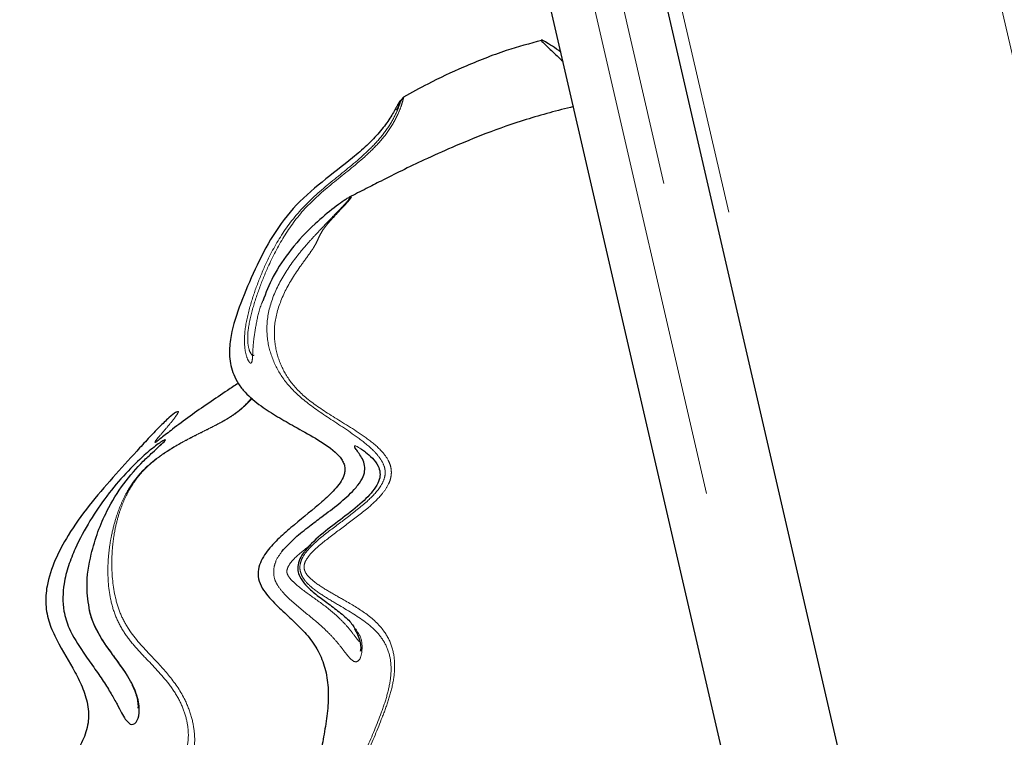
# Model space of a CAD drawing. Units: inches. Extents: x 0.2 to 17.3, y 0.1 to 10.6.
# Drawn here: x 4.9 to 5, y 6.9 to 7 of the extents above; entities that cross this region are included whole.
import ezdxf

# ---------------------------------------------------------------- set-up
doc = ezdxf.new("R2010")
doc.units = ezdxf.units.IN
doc.header["$MEASUREMENT"] = 0
doc.linetypes.add('PHANTOM', pattern=[0.49999999999999994, 0.25, -0.05, 0.05, -0.05, 0.05, -0.05])
doc.layers.add('FORMAT', color=7, linetype='Continuous')
doc.styles.add('SLDTEXTSTYLE0', font='TXT', dxfattribs={"width": 0.7})
doc.dimstyles.new('SLDDIMSTYLE1', dxfattribs={"dimtxt": 0.08089192708333333, "dimasz": 0.09375000000000001, "dimexe": 0, "dimexo": 0.0625, "dimgap": 0.02022298177083333, "dimtad": 0, "dimlfac": 28, "dimrnd": 1e-09, "dimzin": 12, "dimdsep": 46, "dimtxsty": 'SLDTEXTSTYLE0', "dimsah": 1, "dimcen": 0.09, "dimadec": 0, "dimazin": 3, "dimtfac": 1, "dimtofl": 0, "dimtmove": 0, "dimatfit": 3, "dimfxl": 0, "dimfrac": 2, "dimtolj": 1, "dimtzin": 12, "dimarcsym": 0})

# ---------------------------------------------------------------- blocks, each defined once
blk = doc.blocks.new('_D_5')
at = {"layer": 'FORMAT', "color": 7}
for p, q in [((4.624418260684677, 9.201386348417824), (4.235017107749835, 9.201386348417824)), ((4.360017107749835, 9.201386348417824), (4.360017107749835, 7.294842326409081)), ((4.360017107749835, 7.199981981285087), (4.360017107749835, 7.2251555938107)), ((4.360017107749835, 7.2251555938107), (4.488566490236399, 7.2251555938107)), ((4.488566490236399, 7.2251555938107), (4.488566490236399, 7.199981981285087)), ((4.360017107749835, 6.572358491645197), (4.360017107749835, 6.547184879119583)), ((4.488566490236399, 6.547184879119583), (4.488566490236399, 6.572358491645197)), ((4.360017107749835, 6.547184879119583), (4.488566490236399, 6.547184879119583)), ((4.360017107749835, 4.570954328469283), (4.360017107749835, 6.477498109854965)), ((5.50326067979499, 4.570954328469283), (4.235017107749835, 4.570954328469283))]:
    blk.add_line(p, q, dxfattribs=at)
for points in [[(4.360017107749835, 9.201386348417824), (4.344392107749835, 9.107636348417824), (4.375642107749835, 9.107636348417824)], [(4.360017107749835, 4.570954328469283), (4.375642107749835, 4.664704328469283), (4.344392107749835, 4.664704328469283)]]:
    blk.add_solid(points, dxfattribs=at)
at = {"layer": 'FORMAT', "color": 7, "char_height": 0.08333333333333333, "attachment_point": 1, "rotation": 90, "style": 'SLDTEXTSTYLE0'}
for s, insert in [('3293.16mm', (4.381144178588735, 6.572358491645197)), ('129.65in', (4.235812390807282, 6.655074547768924))]:
    blk.add_mtext(s, dxfattribs=dict(at, insert=insert))
blk = doc.blocks.new('_D_8')
at = {"layer": 'FORMAT', "color": 7}
for p, q in [((4.65656111782769, 9.251386428625507), (4.65656111782769, 9.591379249127645)), ((5.499689251223562, 5.057663852397856), (5.499689251223565, 9.591379249127645)), ((4.65656111782769, 9.466379249127643), (4.702477774744434, 9.466379249127643)), ((4.797338156534667, 9.466379249127643), (4.772164544009053, 9.466379249127643)), ((4.772164544009053, 9.466379249127643), (4.772164544009051, 9.33782986664108)), ((5.358912249182826, 9.46637924912764), (5.38408586170844, 9.46637924912764)), ((5.38408586170844, 9.46637924912764), (5.384085861708439, 9.337829866641075)), ((5.499689251223565, 9.466379249127643), (5.453772594306819, 9.466379249127643)), ((4.772164544009051, 9.33782986664108), (4.797338156534665, 9.33782986664108)), ((5.384085861708439, 9.337829866641075), (5.358912249182826, 9.337829866641075))]:
    blk.add_line(p, q, dxfattribs=at)
for points in [[(4.65656111782769, 9.466379249127643), (4.75031111782769, 9.450754249127643), (4.75031111782769, 9.482004249127643)], [(5.499689251223565, 9.466379249127643), (5.405939251223565, 9.482004249127643), (5.405939251223565, 9.450754249127643)]]:
    blk.add_solid(points, dxfattribs=at)
at = {"layer": 'FORMAT', "color": 7, "char_height": 0.08333333333333333, "attachment_point": 1, "style": 'SLDTEXTSTYLE0'}
for s, insert in [('23.61in', (4.880054212658396, 9.590583966070195)), ('599.63mm', (4.797338156534667, 9.445252178288744))]:
    blk.add_mtext(s, dxfattribs=dict(at, insert=insert))

msp = doc.modelspace()

# ---------------------------------------------------------------- linework, layer by layer
at = {"color": 8, "linetype": 'PHANTOM', "lineweight": 18}
for p, q in [((5.110060802017975, 6.685441678465987), (4.725753722702691, 8.350092633434084)), ((5.062212222433614, 6.674395189822486), (4.676646554715136, 8.344497801811896)), ((5.052006141330576, 6.678911543648816), (4.669395943769278, 8.33621234561619)), ((4.665046072897972, 8.33520811937587), (5.047656270459271, 6.677907317408498))]:
    msp.add_line(p, q, dxfattribs=at)
at = {"color": 7, "linetype": 'Continuous', "lineweight": 25}
for p, q in [((4.675920750076236, 8.337718684976666), (5.058530947637534, 6.680417883009295)), ((5.041131464152313, 6.67640097804802), (4.658521266591014, 8.333701780015394)), ((4.932237063885352, 7.033556212686534), (4.93193969639039, 7.033153171289499)), ((4.923708660621704, 7.017756559136238), (4.923807884949399, 7.017817218120807))]:
    msp.add_line(p, q, dxfattribs=at)
for centre, radius, start, end in [((31.918449156389, 20.41046940539554), 29.73561858188229, 204.1242040908313, 207.132292249344), ((31.91821694619896, 20.41468134292554), 29.73536365254568, 204.1701631631823, 206.9037227849367), ((31.91841047537204, 20.41514056264898), 29.73572802766874, 204.4038054800768, 206.9043430958506), ((31.91839583850008, 20.41063065162674), 29.78917290379223, 204.3509635753863, 207.0099034000903)]:
    msp.add_arc(centre, radius, start, end, dxfattribs=at)
at = {"color": 8, "linetype": 'PHANTOM', "lineweight": 18}
for centre, radius, start, end in [((31.91827021793043, 20.41019772385308), 29.73765514492139, 204.1305174237194, 207.0103102857149), ((31.9183726512972, 20.41041544612259), 29.78691326527436, 204.3299871702006, 207.0053278994028)]:
    msp.add_arc(centre, radius, start, end, dxfattribs=at)
at = {"color": 7, "linetype": 'Continuous', "lineweight": 25}
for points, knots in [([(4.954033252642984, 7.042468094860008), (4.952160273081097, 7.041968952137604), (4.947953756369098, 7.040847929652259), (4.941987290767544, 7.038439633335621), (4.936602367490959, 7.035931942143941), (4.933514459775473, 7.034237928539618), (4.932234175621662, 7.033535569863847)], [0, 0, 0, 0, 0.2452617502476355, 0.550832306035173, 0.8137696026008695, 1, 1, 1, 1]), ([(4.957041756903931, 7.040640980400855), (4.956582151686175, 7.040956448109122), (4.955655299480279, 7.041592628748509), (4.954586044660045, 7.04226701201387), (4.953910671381073, 7.042620105064965), (4.953897132509223, 7.042461508448265), (4.954823912163166, 7.041552229138025), (4.956117224625411, 7.040353454651734), (4.957071033767773, 7.039443927799814), (4.957387860496837, 7.039141810316672)], [0, 0, 0, 0, 0.1604943809299875, 0.3236572720506276, 0.4686304934411404, 0.6152331530061901, 0.740095002083111, 0.9136673714898875, 1, 1, 1, 1]), ([(4.93193969639039, 7.033153171289499), (4.931923829584657, 7.033132255034437), (4.931800812953374, 7.03297008961311), (4.931577843229898, 7.032566226926829), (4.93138363236, 7.032214454845851)], [0, 0, 0, 0, 0.1289809805960841, 0.9999999999999999, 0.9999999999999999, 0.9999999999999999, 0.9999999999999999]), ([(4.930978827310342, 7.031670584320988), (4.930978755817971, 7.031670455970586), (4.93076359238213, 7.031284172601311), (4.930009174293494, 7.029962560437402), (4.92852562104399, 7.027998832391853), (4.926525924747937, 7.025920886684626), (4.92348717456733, 7.023296231410684), (4.919371636379965, 7.020225122556981), (4.91472521452939, 7.016184723446518), (4.911219743252803, 7.011223196671757), (4.90853564317062, 7.005758953088869), (4.90626867091702, 7.000417883538653), (4.904962790784535, 6.996140294362719), (4.904762704455667, 6.992636311666611), (4.905230841995804, 6.990268804934925), (4.906206186030612, 6.988367554955542), (4.90760991832192, 6.986621412382312), (4.909766972112176, 6.984863563047806), (4.912416798786285, 6.983174034500639), (4.915290736221351, 6.981549917329201), (4.918358167713707, 6.979849971320933), (4.920961596973702, 6.978221851081993), (4.922384057447104, 6.976731962793851), (4.922857622428936, 6.975879830749546), (4.92304077710162, 6.975214496320244), (4.923038473440013, 6.974569518028929), (4.922718222460849, 6.973318487675065), (4.921458137476574, 6.971662806466869), (4.918763095137946, 6.96914086491454), (4.915787011659322, 6.966818795541288), (4.912925065805346, 6.964359160945913), (4.910948599229473, 6.962359933794607), (4.909634894251515, 6.960352513309564), (4.90925530771014, 6.958405997488438), (4.909591313142457, 6.956870423322025), (4.910414047013323, 6.955548026217762), (4.911723041459229, 6.954002851383001), (4.913545946509874, 6.952289705772873), (4.915729014711705, 6.950293232404865), (4.917712419003054, 6.94815612939638), (4.919217529525253, 6.945685276440217), (4.920166222210062, 6.942867682458563), (4.920495544326346, 6.939737619162035), (4.920288882722247, 6.936460245570208), (4.919770390224999, 6.933193185770655), (4.918948658134261, 6.928976202183608), (4.918022073426435, 6.923949239434305), (4.917438872306781, 6.918309253581749), (4.917614946024332, 6.912885254768825), (4.91880203299168, 6.907679514380318), (4.921134648783086, 6.902769492655383), (4.924927210497513, 6.898640882888497), (4.929066960905558, 6.895743136708647), (4.93276574977559, 6.893209674912322), (4.935825167292551, 6.890797188981305), (4.938513233989746, 6.887906162540823), (4.940449665752461, 6.884372242574851), (4.941991557963796, 6.880608616245657), (4.94349045157471, 6.877159091357187), (4.945175814346753, 6.87472822758115), (4.9468693630663, 6.873467162981159), (4.948858940109047, 6.872624795161133), (4.951534144865644, 6.872231898643867), (4.955740035507837, 6.872260987046062), (4.960893184285681, 6.872771347010278), (4.966083987989728, 6.873004973383082), (4.970169156647618, 6.872344782260593), (4.972930978757731, 6.871200132610788), (4.97490991431189, 6.870002873416738), (4.97594971287035, 6.86935707486176), (4.976364798251924, 6.869122097228336), (4.976478716869511, 6.869075577696196), (4.976535883272154, 6.869052233361782)], [0, 0, 0, 0, 4.127790023427258e-06, 0.01242299678989011, 0.02486917870257277, 0.03741258398512687, 0.04996079534036895, 0.07544032807902623, 0.1009684260473246, 0.1262146665453574, 0.1509734781481665, 0.1752856183282501, 0.1996033374304364, 0.2123166627331923, 0.2257664098059523, 0.2327775229374641, 0.239877073740574, 0.2534797273211618, 0.2666221446833126, 0.2796113476355951, 0.2956457086181913, 0.3114016954258486, 0.3175460539546502, 0.3206297991938942, 0.323760258394755, 0.3269242563173559, 0.3301026089795326, 0.3428847091962783, 0.3558180739305867, 0.3816486250842768, 0.3945213737806204, 0.4072694628486801, 0.4198379519584264, 0.4261657219846413, 0.4328631377741175, 0.4394671732601176, 0.4459293721014094, 0.4587925370486173, 0.4716279760083621, 0.4845038209991052, 0.4975668921140383, 0.5108349481013563, 0.5243176667634251, 0.5379696929659652, 0.5514845812505074, 0.5649840879823027, 0.5914455754493524, 0.6176658303025825, 0.6434440267963427, 0.6692145543413346, 0.6947451097662144, 0.7201197678990753, 0.7455519262520612, 0.7626666923607688, 0.7797918945341396, 0.7969136883783493, 0.8137788330118083, 0.8307168367313409, 0.8475128968559565, 0.8601283285096321, 0.8666578921522274, 0.8733331552683483, 0.8865858500513628, 0.8996859776672127, 0.925601260557736, 0.9511985885411313, 0.9638093440042301, 0.9761751850444953, 0.9882407371575478, 0.994133510856388, 0.9970560906761164, 0.9999999999999999, 0.9999999999999999, 0.9999999999999999, 0.9999999999999999]), ([(4.959024541493425, 7.032052420787855), (4.95652894829264, 7.031410714028436), (4.951878736298256, 7.030214977291942), (4.945517024391136, 7.027948187249737), (4.940179953862991, 7.025771203564505), (4.935777101505136, 7.023784623026436), (4.932052408017997, 7.021998048104154), (4.929026800818104, 7.020487988458112), (4.926227064494932, 7.019054510998594), (4.924588199728115, 7.018219499308351), (4.923702606297369, 7.017768284002213)], [0, 0, 0, 0, 0.2026353487394367, 0.3775845073217377, 0.5274747793698961, 0.6534536263939038, 0.7559490632881587, 0.8512389674497916, 0.9196139938785237, 1, 1, 1, 1]), ([(4.931180409768718, 7.031558718019839), (4.931340246179449, 7.031843291873311), (4.931535055133823, 7.032190131085873), (4.931622857962051, 7.032368562451778), (4.931638620524156, 7.032400594853734)], [0, 0, 0, 0, 0.8204777405945064, 0.9999999999999999, 0.9999999999999999, 0.9999999999999999, 0.9999999999999999]), ([(4.923525157507893, 7.017633349522901), (4.92351479279198, 7.017630898429728), (4.923400972169973, 7.017603981633153), (4.922639100399411, 7.017087263830162), (4.920947827984222, 7.015842613920131), (4.917901476365312, 7.013313997093192), (4.914434257143433, 7.009606633941281), (4.911614744861756, 7.005398961050484), (4.910574829941275, 7.002690412466315), (4.910078887371347, 7.001398687038441)], [0, 0, 0, 0, 0.008391301930321374, 0.09214948227268963, 0.1761460449237029, 0.343961694491303, 0.568970650205619, 0.7944391418550816, 1, 1, 1, 1]), ([(4.906224216986448, 6.988456053103312), (4.905660937167995, 6.988085914174971), (4.90412420012593, 6.987076103094839), (4.901565522039972, 6.985339757275216), (4.898608730905232, 6.983281573474074), (4.896048699857491, 6.981378279298492), (4.894295338151132, 6.97998871953678), (4.89345179906848, 6.97933296737589), (4.893077574447814, 6.979059830809111), (4.89312166896788, 6.97914741171263), (4.893137495882408, 6.979178847262267)], [0, 0, 0, 0, 0.1082709912922559, 0.2953843497478174, 0.4832968116698224, 0.6714803920448591, 0.8145217734204884, 0.8869508113955384, 0.9594230792675134, 1, 1, 1, 1]), ([(4.89654559042518, 6.983932648855922), (4.896501006129217, 6.983927504537942), (4.896353273363819, 6.983910458528695), (4.895362352508258, 6.983102224270318), (4.893802860972436, 6.981600155364537), (4.892061074107225, 6.979771990420319), (4.889648934345193, 6.977123528194796), (4.886433469221236, 6.973623164891065), (4.882688013631967, 6.969248187203842), (4.879602322668569, 6.96494259001097), (4.877302540615097, 6.960704522346884), (4.876057962137193, 6.95701037502264), (4.875793750307907, 6.953587013234904), (4.87637805458633, 6.950683171445235), (4.878029376702561, 6.947137373633518), (4.880115157925602, 6.943850463075637), (4.881833332346408, 6.940349000177209), (4.882698435611703, 6.937531544901014), (4.882682834466014, 6.9345505340008), (4.881523404553126, 6.931504823523831), (4.879523601133336, 6.928638966700453), (4.876900946111383, 6.925942050633194), (4.875159003108778, 6.924230100636344), (4.874286117819425, 6.923372244801725)], [0, 0, 0, 0, 0.01591558233362668, 0.05273724615942816, 0.08975904056803952, 0.1270666028997118, 0.164234528165946, 0.2388921754583284, 0.3136534280427461, 0.3889142792609523, 0.4454967089535322, 0.5021962253985601, 0.5401828511460873, 0.5783802122150371, 0.616338902396857, 0.6926298333198098, 0.7309199224356364, 0.769309740463, 0.8077197656902854, 0.8465230616137455, 0.897667369829079, 0.9487212570311291, 0.9999999999999999, 0.9999999999999999, 0.9999999999999999, 0.9999999999999999]), ([(4.882811741305067, 6.952595573160399), (4.882852724957986, 6.952434499923868), (4.883252685547481, 6.95086258180417), (4.884497269289888, 6.948383871245298), (4.886624718980198, 6.945484264311369), (4.888588131033886, 6.942824493936365), (4.889669699983587, 6.940865863685219), (4.890463085471983, 6.93881543189648), (4.890777947388687, 6.936841870212757), (4.890341144664777, 6.935098293266042), (4.889459239325383, 6.934486390322069), (4.888660284068315, 6.935156852939858), (4.887893552100422, 6.936488249040875), (4.887193463433294, 6.937823760374402), (4.886252293688926, 6.939519192686454), (4.885032770275951, 6.941497634879955), (4.883487873737629, 6.943705523229981), (4.881554488377835, 6.946436938811027), (4.879685225336059, 6.949335131861347), (4.878505366170899, 6.953046272001175), (4.878602824742087, 6.956476894107427), (4.879451325071798, 6.959748962897943), (4.880796031685288, 6.963126990377268), (4.882831013963036, 6.966883338305986), (4.885560958900141, 6.970844092795344), (4.888506677902378, 6.974349949296751), (4.891260701584965, 6.977039078011946), (4.893185363697103, 6.978604573620947), (4.894224827535274, 6.979334020138141), (4.894797209708907, 6.979660894271983), (4.894824461796285, 6.979516026192269), (4.894006592234057, 6.978723753269556), (4.892737359426897, 6.97757445358098), (4.890718961285615, 6.975691939860158), (4.888124779389026, 6.972751911582304), (4.885727266892922, 6.968901748505466), (4.884082384949023, 6.965104026017667), (4.882899164070382, 6.961168101836032), (4.882174805282957, 6.956892554715723), (4.88262202684854, 6.953875449776221), (4.882811741305067, 6.952595573160399)], [0, 0, 0, 0, 0.003449317863032634, 0.03366198734370243, 0.05649345949377855, 0.07925186916924867, 0.1061387005075094, 0.1118026834153295, 0.1447988581312826, 0.1804575192388287, 0.2241815445067741, 0.2706755428486997, 0.2924912207151262, 0.3142763061890975, 0.3350382186135784, 0.355766627420839, 0.3765404467462952, 0.3973549494713554, 0.4280724253879001, 0.4474450569403124, 0.4773413785785642, 0.4977229413824059, 0.5181435060930358, 0.5544355750556187, 0.590782473562292, 0.6286351911387339, 0.6664017989936344, 0.6957525144602761, 0.7103601928437175, 0.7249181939489825, 0.7448700490950368, 0.7647911111658512, 0.7834657829756725, 0.8022163604284994, 0.8425820814329734, 0.8829515589691783, 0.9099965618892708, 0.9370116757079695, 0.973279920669775, 1, 1, 1, 1]), ([(4.89328060178511, 6.979276207076818), (4.893285208817696, 6.979254164459009), (4.893291178761208, 6.979225600913886), (4.893483383571902, 6.979363496917423), (4.893527263055156, 6.979394977947248)], [0, 0, 0, 0, 0.7717045525756706, 1, 1, 1, 1]), ([(4.893933343775097, 6.978661506622054), (4.893958716401008, 6.978695016220444), (4.89403882930969, 6.978800821248471), (4.894085433379744, 6.978845318124991), (4.894057774346871, 6.978817423846443), (4.894043009642916, 6.978802533565689)], [0, 0, 0, 0, 0.1776875500128179, 0.5610403321125681, 1, 1, 1, 1]), ([(4.913128847164455, 6.962000058378324), (4.913792554660284, 6.962725614104903), (4.91512316924401, 6.964180223307239), (4.91733247372087, 6.965860045030584), (4.919646800060284, 6.967632904404821), (4.922094093869102, 6.969457471907443), (4.924001562817298, 6.97115172578724), (4.925272935034597, 6.9726238410324), (4.925995740196628, 6.973803982368531), (4.926247479699027, 6.975038869496959), (4.925980978236454, 6.97644520664965), (4.92505225395845, 6.977682310553328), (4.924720138605163, 6.978153043220295), (4.924598939993634, 6.978324827346119)], [0, 0, 0, 0, 0.09783985476246143, 0.1961513745660056, 0.2764041105004558, 0.3898791185231967, 0.5025987142754188, 0.5340835040311297, 0.5968323901000404, 0.6584472373198892, 0.740884814886185, 0.9054412861350973, 1, 1, 1, 1]), ([(4.925626996568949, 6.978076620226008), (4.925844262163494, 6.977938428178478), (4.926367271596817, 6.977605767387796), (4.927375275217263, 6.976722776735047), (4.928224232738301, 6.975626217848386), (4.928611223471849, 6.974510015076978), (4.928526047352721, 6.973327951736519), (4.927664535642153, 6.971611591097435), (4.925623438110149, 6.969523017418772), (4.922717211285786, 6.967258988125519), (4.919547041151334, 6.964923871963672), (4.917380060747231, 6.962913111250783), (4.916146360368019, 6.961273653269832), (4.915643741530211, 6.960231367663422), (4.915557614281457, 6.95903363866742), (4.915947438317499, 6.95780717025134), (4.916935168962921, 6.956508797051466), (4.918447633181475, 6.955197964990824), (4.920292962557206, 6.953855497794853), (4.922130132883929, 6.952461600186136), (4.923878454879312, 6.95100170653807), (4.924494839902905, 6.950030328272156), (4.924784225282594, 6.949574277820665)], [0, 0, 0, 0, 0.04594623503032523, 0.1106034040819703, 0.1750297123786327, 0.2182157981072891, 0.251074689498423, 0.2848546291237946, 0.3556740939464985, 0.4416692150437296, 0.5278979989733218, 0.6133317592300056, 0.6332981319605026, 0.6618948574928215, 0.6876562072514358, 0.7096447052166074, 0.7446099686665512, 0.7929050679854424, 0.8413692041914932, 0.8965387347062962, 0.95142617618196, 1, 1, 1, 1]), ([(4.882766773069386, 6.952792578616172), (4.88278176335895, 6.952696037244274), (4.882910878169984, 6.951864504208449), (4.883418703716555, 6.950547854977152), (4.88403524775944, 6.949421336542365), (4.884296428079229, 6.948944120926641)], [0, 0, 0, 0, 0.07037943266555237, 0.6061942372805458, 1, 1, 1, 1]), ([(4.92452785469968, 6.949781609078018), (4.924651671917422, 6.949583373479449), (4.925035408856237, 6.948968997521506), (4.925349605079801, 6.948027518747763), (4.925521033705004, 6.947063291322138), (4.92552980500993, 6.946501186442732), (4.925435225180953, 6.946234731908796), (4.925470043757661, 6.946300467150492), (4.925471895013964, 6.946303962203765)], [0, 0, 0, 0, 0.107383330684031, 0.3328046886224014, 0.585001521405005, 0.8129814115746327, 0.9900564763670913, 1, 1, 1, 1]), ([(4.884296428079229, 6.948944120926641), (4.884370263428719, 6.948799612059904), (4.884767175110302, 6.948022785543938), (4.885757659819742, 6.946648833984792), (4.887043953461322, 6.944863036360072), (4.888131601656926, 6.943393543548048), (4.888600549960636, 6.942596880476757), (4.888764752989878, 6.942317927576072)], [0, 0, 0, 0, 0.05741490005310189, 0.3086413849912684, 0.6024685083924242, 0.8608036864093351, 1, 1, 1, 1]), ([(4.889495182311586, 6.940981765323357), (4.889585817306057, 6.940804048716734), (4.889904921072778, 6.940178351778002), (4.890197662977541, 6.939275191000109), (4.890424970105488, 6.938238445667676), (4.890460458293759, 6.937572295451703), (4.890408987627388, 6.937233427784639), (4.890420539424658, 6.937274188806724), (4.890423232976589, 6.937283693122562)], [0, 0, 0, 0, 0.07713999831281444, 0.2715911681796063, 0.4861551621383502, 0.7197264759233216, 0.9346481526328284, 1, 1, 1, 1])]:
    msp.add_open_spline(points, degree=3, knots=knots, dxfattribs=at)
at = {"color": 8, "linetype": 'PHANTOM', "lineweight": 18}
for points, knots in [([(4.910078887371347, 7.001398687038441), (4.910023345638895, 7.001271945997075), (4.909500646774315, 7.000079196050449), (4.909081484881821, 6.99795941600464), (4.908648184339946, 6.995461747413031), (4.908526318934527, 6.993597765549767), (4.908475468508429, 6.992320925813411), (4.908366024967263, 6.991620019398205), (4.908072201576214, 6.991604891994193), (4.907621700180806, 6.99230735796363), (4.907178351562503, 6.994024529123519), (4.907203184625736, 6.996871272503153), (4.907942647657315, 7.000262290724395), (4.909115322312837, 7.003849167422614), (4.910765071333708, 7.00786173361757), (4.913097191780452, 7.012166334583561), (4.916651658758242, 7.016666728739558), (4.921374350485882, 7.020634858193846), (4.925427953844546, 7.023831140304823), (4.928297288957725, 7.026687469855896), (4.930073124585386, 7.028988585049624), (4.931088215475986, 7.030948084641683), (4.931601511303892, 7.032239743389561), (4.931809958890971, 7.032912349621419), (4.931800250023724, 7.033088687592289), (4.931582720480898, 7.03278700810614), (4.931221137817658, 7.032118546356246), (4.930978827310342, 7.031670584320988)], [0, 0, 0, 0, 0.007795988674886982, 0.0733674346969331, 0.1388766967815986, 0.1827982862287602, 0.2273144217856724, 0.2723474625907049, 0.3064490661938078, 0.3414113104277942, 0.3766741502465094, 0.4115037296307856, 0.4566335271151303, 0.5009561549892076, 0.545138760851271, 0.6113030924670154, 0.6783831197152367, 0.7448620450438361, 0.8107435494594624, 0.8431253807752165, 0.8753696307396315, 0.9069892805411061, 0.9225481942409235, 0.9378211217844703, 0.9530063851186826, 0.9685077637280995, 1, 1, 1, 1]), ([(4.932238925536504, 7.033526642466695), (4.932247100552359, 7.033537191118594), (4.932294841065519, 7.033598793207655), (4.932224357664332, 7.033237842018761), (4.931992721874123, 7.032394965910376), (4.931438694216748, 7.030876925402672), (4.930334877915016, 7.028724226650484), (4.928417037794362, 7.026298829560367), (4.925439511721906, 7.023411453979384), (4.921363544965466, 7.020258737789107), (4.916763185563895, 7.016313916737807), (4.913464847259558, 7.011883229499563), (4.911232018619072, 7.007639383878327), (4.909603920787114, 7.003656101188883), (4.908423877317317, 7.000144231011562), (4.907696591567552, 6.996924991142248), (4.907703194056004, 6.99442153944495), (4.908138428192908, 6.993170938237014), (4.908524235433192, 6.992752025178674), (4.908658861140965, 6.992860614036579), (4.908713558828714, 6.992904733094828)], [0, 0, 0, 0, 0.005483715253579794, 0.03202383761374483, 0.05842673310553277, 0.08431551839523203, 0.1354913641813228, 0.1861930569012941, 0.236027679064937, 0.3347834714258766, 0.4317811189638566, 0.5294986899651842, 0.6276422478751762, 0.6934857862904789, 0.7590989104659526, 0.8234981409925426, 0.8708120923809058, 0.9183741446860476, 0.9668358620347406, 1, 1, 1, 1]), ([(4.983372779531903, 6.873674885888428), (4.983089641616299, 6.873582728688453), (4.982552055250958, 6.873407752284921), (4.980967018189428, 6.873347698275696), (4.978711405588391, 6.873684183857346), (4.974201208046349, 6.874682300169055), (4.968302886859155, 6.876380281046694), (4.961203329740308, 6.87874960419599), (4.95493157396707, 6.881144945527383), (4.949918690752445, 6.884569085998914), (4.946109616031018, 6.888363463818664), (4.942133978559861, 6.891941716851054), (4.937679449699264, 6.895164467168532), (4.932943557780989, 6.898466110610695), (4.92906425877235, 6.901760994254049), (4.926377891230189, 6.9049275786052), (4.924747735999634, 6.907538600238516), (4.923536670747531, 6.910314564042474), (4.922761493777788, 6.913200908517805), (4.922443028596335, 6.916217431255157), (4.922645119759884, 6.919326458997696), (4.923303727118745, 6.922412339035928), (4.924561290075145, 6.926354139228785), (4.92650973206915, 6.931079830739796), (4.928478847609706, 6.935662549429733), (4.929713802737384, 6.939309264800766), (4.93030408379329, 6.942037500999253), (4.930348754386935, 6.944673566397649), (4.929687333646683, 6.947041304351933), (4.928383203528499, 6.94904084462094), (4.925972593403304, 6.951240620786553), (4.922934264419706, 6.953000110475316), (4.919812110148338, 6.954857800017036), (4.917838582857244, 6.956183399773827), (4.916594886154696, 6.957483398273673), (4.916071016530619, 6.958479815425568), (4.915889921651664, 6.959380556270505), (4.916022332434797, 6.960295309974617), (4.916489176406383, 6.961337951878361), (4.917859247315048, 6.96304767239514), (4.920351064112072, 6.965067247873628), (4.923585944841858, 6.967454086334785), (4.92649615420746, 6.969745149224741), (4.928523136761575, 6.971831475440016), (4.92930889267609, 6.973482154972706), (4.929406264063107, 6.974519427050488), (4.929225045056088, 6.975560041952153), (4.928572038798412, 6.976731262597041), (4.927167211501745, 6.978290995909587), (4.924318875594241, 6.980538018051734), (4.920124355956559, 6.983193894209164), (4.915838671998306, 6.986222440279461), (4.913074431719703, 6.989284419658492), (4.91145873567608, 6.992417939727177), (4.910587306246209, 6.99592834688339), (4.910874450429484, 7.000095103419812), (4.912633537960994, 7.004431876387774), (4.914875968917015, 7.007783744363278), (4.91688347192475, 7.010202071017704), (4.918085844420411, 7.01151239268593), (4.91889221071875, 7.01236800702444), (4.919374235491351, 7.012877651863843), (4.919984842094642, 7.013519768483691), (4.920941461490966, 7.014517539231756), (4.922026120823346, 7.015636278110091), (4.923022951603103, 7.016674042172229), (4.923677681067999, 7.01740663331813), (4.923944867251047, 7.017810619234494), (4.923660136927322, 7.017690359785694), (4.923525157507893, 7.017633349522901)], [0, 0, 0, 0, 0.003690049134581648, 0.007006197308354093, 0.01971783248472603, 0.03221328649783844, 0.06552951060528961, 0.0987700354295227, 0.1322141808332113, 0.1574779519846936, 0.1828410073093918, 0.2082046719801282, 0.2336771026677645, 0.259295918536906, 0.2852392922239595, 0.2981575153872734, 0.3110057904533356, 0.3233662292633416, 0.3357947630771436, 0.348576906090958, 0.3615612727248826, 0.3746785462862693, 0.3876115282679392, 0.4127855055594267, 0.437935820484204, 0.4506249840457604, 0.4632325870609152, 0.4758744406476908, 0.4885407874521906, 0.5013137962637904, 0.5141602852623453, 0.5399299012716031, 0.5529072424155421, 0.5659386994365934, 0.5726774861757661, 0.5762545518249151, 0.5800957699750319, 0.5839299191722656, 0.5875015319709271, 0.5941359097274436, 0.611082037931098, 0.6279333248595679, 0.6446916753247721, 0.6573159828018195, 0.6636614581088227, 0.6668667986395186, 0.6700856713951487, 0.6766353217113956, 0.6832231119259833, 0.6964135363498629, 0.7226843153370944, 0.7489635095788483, 0.7752989734171043, 0.8012850967599409, 0.8268629236655048, 0.8519628566936696, 0.8770653575415782, 0.9019925739724476, 0.9137902149540823, 0.9222801069484716, 0.9251855405070131, 0.9281885452553815, 0.9312419684096205, 0.9375088915005867, 0.9502084206590683, 0.9629518088773601, 0.9757099709029277, 0.9884850549721005, 1, 1, 1, 1]), ([(4.923807884949399, 7.017817218120807), (4.923924904137381, 7.017850350774553), (4.924158864717214, 7.017916594054953), (4.923815765657429, 7.017430221663729), (4.923114120125589, 7.016637003941334), (4.922089418015999, 7.015536884635734), (4.920955215489695, 7.014317290495272), (4.919949554286981, 7.013152323239507), (4.919325115029998, 7.012274326414738), (4.918920285240008, 7.01143845351224), (4.918551723679513, 7.010604792222134), (4.918037960823812, 7.009725454694682), (4.917143267641095, 7.008438437692918), (4.91541520985613, 7.006104950055906), (4.913349470607925, 7.002783651019642), (4.911900433849821, 6.998595421062561), (4.911848434281807, 6.994817404425375), (4.912712918118793, 6.991650669148499), (4.914243449730328, 6.988767475076301), (4.916999955847674, 6.985901235136251), (4.921373792283191, 6.983033076366973), (4.925624887087475, 6.980510255688954), (4.928524387800996, 6.978217098671188), (4.929746639309347, 6.976639198694905), (4.930231761278553, 6.97549940405888), (4.930390012253498, 6.974519240744926), (4.930275622886265, 6.973526845960924), (4.929841609663468, 6.972342594037004), (4.928694814295469, 6.970668729964607), (4.926431249686356, 6.968564139701802), (4.923372705383446, 6.966266668599067), (4.920152132851739, 6.963887664963542), (4.917786829894042, 6.961963508582107), (4.916692923331555, 6.9603240372084), (4.916555372804076, 6.959484894838599), (4.916740166025498, 6.958682233700829), (4.917389907021425, 6.957853143670714), (4.91871603831442, 6.956762450384792), (4.920612510826088, 6.955602574043072), (4.923335794591195, 6.954070198996432), (4.926436244547642, 6.952265072443868), (4.929079704665577, 6.94987576149239), (4.930516463973894, 6.94710983486309), (4.930980361038797, 6.9443917730848), (4.930717150554571, 6.941529705418024), (4.929963351504052, 6.938670476448212), (4.928591419229623, 6.934920717763235), (4.926568727908479, 6.930242023857327), (4.924726231264894, 6.925415670626466), (4.923728437751588, 6.921447187240238), (4.923350607921021, 6.918481759413599), (4.923427095842545, 6.915568336065443), (4.923913606342445, 6.91275189345955), (4.924744469302841, 6.909993080450421), (4.925932373019518, 6.907311511217438), (4.927553299783429, 6.904835594471453), (4.930196821736065, 6.901896867792117), (4.934003443671955, 6.898864209337131), (4.93866450393292, 6.89573423232369), (4.943073564231145, 6.892475288419555), (4.946999708102918, 6.888795284198215), (4.950801805324778, 6.885042207677384), (4.955847226309528, 6.881935983952331), (4.962070154529947, 6.879594866115954), (4.96920021223347, 6.877189652182358), (4.975130611987495, 6.87545608126014), (4.979159480115722, 6.874558620094706), (4.981051773214872, 6.874319050058646), (4.982091810131545, 6.87431695368771), (4.982694523125763, 6.874491088524758), (4.982895491441286, 6.874593892829951), (4.983013490235112, 6.874704351598765), (4.983083222376702, 6.874812489573182), (4.983190569986926, 6.875112510157516), (4.983253884070439, 6.8758395025048), (4.983192229057048, 6.877020693849984), (4.983071214751275, 6.878530444663707), (4.9830457421603, 6.880220912884473), (4.98329856927381, 6.881728948968806), (4.983831805735323, 6.882924688452344), (4.984636572535295, 6.884031455797554), (4.986016613930995, 6.885009425729185), (4.987814660306617, 6.885572070464326), (4.990073982452861, 6.885871898598295), (4.991725117410304, 6.885770240810943), (4.992804785333859, 6.885703767351767)], [0, 0, 0, 0, 0.01220086083076613, 0.02439361034385234, 0.0365061731674558, 0.04869640577038795, 0.06103545342915719, 0.06748897449009772, 0.07100411634811372, 0.07479651371152436, 0.07835549102694024, 0.08144707469081462, 0.08716427773672958, 0.09852914403009409, 0.1215497965975637, 0.1444575018933161, 0.167612778864378, 0.1911873312061861, 0.2149407920043529, 0.2385320572260465, 0.2621188124776987, 0.2861402075086308, 0.2987028912316757, 0.305488776925295, 0.3091514506231305, 0.3129874433912086, 0.3168600621822278, 0.3205871368640674, 0.3274947965039568, 0.3401180274997956, 0.3562727718899685, 0.3721220517950196, 0.3872576701075054, 0.3922844176019912, 0.3945779567964379, 0.3968565372630412, 0.4017990345408579, 0.4072780462980725, 0.4188856528979524, 0.4308453335060505, 0.4491206115257582, 0.4679664050125212, 0.4807025988390566, 0.4933266374035707, 0.5058098660594684, 0.5181074273494252, 0.5302917320226812, 0.5542525658505988, 0.5781811391799658, 0.5899503263234477, 0.6015396260194701, 0.6128668154775955, 0.6241647101193711, 0.6353499354867208, 0.6466891424387422, 0.658151993062346, 0.6695935615601958, 0.6928381387735201, 0.7163370390754872, 0.7402194294711338, 0.764091897686999, 0.7875646175887154, 0.8105390362030837, 0.8415975591801507, 0.8728669244303292, 0.9042136244552214, 0.9158259839450398, 0.9214783957840847, 0.9266774806144539, 0.9278285311730345, 0.928846572247943, 0.9293006313231462, 0.9297157107084936, 0.9303445002148711, 0.9330029652557706, 0.9380902565966845, 0.9440386583491005, 0.9505580641703334, 0.9577925782979236, 0.9617464192435137, 0.9657949245518271, 0.9736319745258595, 0.9807912945531018, 0.9874395348299435, 1, 1, 1, 1]), ([(4.940712600884003, 6.88357960812677), (4.940235100662433, 6.883476419545188), (4.937583171300409, 6.882903333257552), (4.933204697218842, 6.880650850089069), (4.928210630079288, 6.877637625291785), (4.92413289881733, 6.874928710041066), (4.920233522016393, 6.872543847141729), (4.916895268102754, 6.870878050509303), (4.913821072132184, 6.86982925030038), (4.911272099751051, 6.869261041629026), (4.908483212134174, 6.869036884766235), (4.905578502278326, 6.869309046034605), (4.902831733778852, 6.870149726578759), (4.900477010094622, 6.871503825848791), (4.898619957967497, 6.873282818537973), (4.896932076633804, 6.876044494330392), (4.895755597104911, 6.879913184171092), (4.894579302934479, 6.885211937471903), (4.893159937960247, 6.890425185636309), (4.89116313932599, 6.895233543809643), (4.888541874923536, 6.899619816277739), (4.885716768663689, 6.903377254362471), (4.88297790864512, 6.906822148451635), (4.880698042875993, 6.909770504030359), (4.879047449485697, 6.912355607028983), (4.878368499532305, 6.914073505257457), (4.878186621379768, 6.915126728428069), (4.878229859329875, 6.915952243020391), (4.878494315563272, 6.916696298786811), (4.8790015498051, 6.917456027923147), (4.87999106014368, 6.918355959717851), (4.881500726346816, 6.919216256877762), (4.884008475224342, 6.920328570785867), (4.887395523528963, 6.921590183671526), (4.89144531858409, 6.923311429207269), (4.894846148076385, 6.925460592801625), (4.896765820541099, 6.92765369388863), (4.897822085841516, 6.92976389020428), (4.898320755167286, 6.931566620882567), (4.898438896600971, 6.933676635941144), (4.898013060510888, 6.936078513432991), (4.89703451760597, 6.938547707611049), (4.895043643357065, 6.941659467665613), (4.892424838114157, 6.944347801366708), (4.889853218116929, 6.947059271556329), (4.88811991400233, 6.949294401345842), (4.886816966920396, 6.951802506597297), (4.885806918127066, 6.955370775341772), (4.885599997765342, 6.95903172047047), (4.885885385831151, 6.962357238442545), (4.886315467166264, 6.964859999713632), (4.886899842174797, 6.967099931554307), (4.8875797394102, 6.969035407446294), (4.888366148924713, 6.970781355776891), (4.889392286728248, 6.972552507571694), (4.890823732129676, 6.974416569286846), (4.89287763304121, 6.976295149382981), (4.89514459287876, 6.977895126052782), (4.897660110974267, 6.979342099132203), (4.900195866170949, 6.980627186022211), (4.902297158745415, 6.98165866400891), (4.903975066000572, 6.982560017180797), (4.905141667534695, 6.983267175202142), (4.906054055763426, 6.983915577441732), (4.906961662107675, 6.984665694532177), (4.907688315153825, 6.985394874583959), (4.908155257467054, 6.985924081615204), (4.908360611285218, 6.986156818468103)], [0, 0, 0, 0, 0.007107769538573885, 0.03947496123850493, 0.07198317764622716, 0.1048413074781036, 0.1296026764521417, 0.1544674525536741, 0.1670454827394219, 0.1796731063577088, 0.192275836665006, 0.2050032250736328, 0.2177607286483663, 0.2305017015735453, 0.2431721937165418, 0.2556227719261563, 0.2796450051601951, 0.3031645268144539, 0.3270535128403947, 0.351303919468793, 0.3757682156300446, 0.4004886445689804, 0.4191878128683592, 0.4381883573310262, 0.4517169105180072, 0.4590766966878941, 0.4630465228178728, 0.4672416149021647, 0.4713497103606488, 0.4751142544636834, 0.4818984901528699, 0.4938731049987049, 0.5049320584564342, 0.5280555576202226, 0.553349692364103, 0.5794061985030649, 0.6049898095142981, 0.6173651522162737, 0.6295748819729992, 0.6415741739082139, 0.6534823348761168, 0.6655688243119663, 0.677810648687758, 0.7024822651316559, 0.7149340413614557, 0.7274248314819907, 0.7399222096205635, 0.752305587170855, 0.7768576097321183, 0.7891262087394328, 0.8013023244250013, 0.8177897375615479, 0.8343902200264183, 0.8511971484629649, 0.870217355347677, 0.8893168930883548, 0.9020981682852124, 0.9148551980178811, 0.9275759778163426, 0.9402042929123992, 0.952781638486371, 0.9590306064414023, 0.9652374031384252, 0.9714430281920243, 0.9776630316264621, 0.9901765558361674, 1, 1, 1, 1]), ([(4.908425437754221, 6.986101079929885), (4.908366798803524, 6.986034815871622), (4.907914726836105, 6.985523958790592), (4.907226082322072, 6.984820144054662), (4.90600205289959, 6.983842630134932), (4.905007752033611, 6.983158767421549), (4.903788334232517, 6.982436467338437), (4.901666988604673, 6.981308602427246), (4.898742537653566, 6.979901577191426), (4.895373733933207, 6.97802907385324), (4.892851971166966, 6.976210048596738), (4.891213768501908, 6.974681830136707), (4.889735885709686, 6.972875735509299), (4.888749097416641, 6.971194639242036), (4.887909770797074, 6.969299980757796), (4.887259977691667, 6.967377847210578), (4.886725638970332, 6.965111538988659), (4.886386593915158, 6.962554527701037), (4.886240407703734, 6.959192627639752), (4.886564290240383, 6.955550912423402), (4.887630674663785, 6.952077359594234), (4.889371158235223, 6.948864402809826), (4.892260869367812, 6.94579230028167), (4.895550196470547, 6.942323467255411), (4.897776901075796, 6.939016790545477), (4.898967086593412, 6.935820235733692), (4.899432483325349, 6.933125751889225), (4.899338236539677, 6.93072612144929), (4.898827424533454, 6.928669803256305), (4.897703284696883, 6.92628149810557), (4.895586304767544, 6.923774666021663), (4.891886165180043, 6.921429419131169), (4.887693240070069, 6.919661991365588), (4.884114726199081, 6.91835309400214), (4.88137910122584, 6.917156460070484), (4.879736864814943, 6.916218385601733), (4.879036668162667, 6.915197922395014), (4.878976320218618, 6.914525112642581), (4.879110246283654, 6.91378209149094), (4.879743853791112, 6.912384970701175), (4.881063695376992, 6.910547329495386), (4.883265485145738, 6.90778828692775), (4.88603758513529, 6.904454649187739), (4.889153126302651, 6.900336155763089), (4.891827026885029, 6.895811475058498), (4.893858875206905, 6.890772801151298), (4.8950506762113, 6.886173998680569), (4.895890483051657, 6.882478484470397), (4.8967315896159, 6.878966762434277), (4.897698665282884, 6.87583707047157), (4.899297871564302, 6.873213414416119), (4.900999365008876, 6.871564433087545), (4.903171245353139, 6.870294018240076), (4.905744703938669, 6.869494668530048), (4.908493022228087, 6.86924013427316), (4.911137802264453, 6.869466301512483), (4.913562112922248, 6.870024411253775), (4.916506787568264, 6.871055435071931), (4.919725455702737, 6.872690107813477), (4.923148452891368, 6.874828552596814), (4.926453947397158, 6.877069538355699), (4.929947014766718, 6.879473628914595), (4.933941053205117, 6.881965971790106), (4.937505551260518, 6.88382965032404), (4.939765579814192, 6.88433743987301), (4.940311563783093, 6.884460113081213)], [0, 0, 0, 0, 0.002758615240561462, 0.02126730789534639, 0.02761724958474449, 0.03398136919290626, 0.04036234031950518, 0.04672772417365088, 0.06563629284025453, 0.08430102791146786, 0.09670766892020112, 0.1090883544659293, 0.1215175030133418, 0.1466036347275764, 0.163436434709367, 0.1802838655992908, 0.1973162181224427, 0.2099669823907633, 0.222610654441656, 0.2472571623406921, 0.2592253874331076, 0.2711603094900839, 0.2956246397562194, 0.3147741286464935, 0.3345797462896368, 0.3479794782969478, 0.3613951396163557, 0.3747803539762793, 0.3880946020422262, 0.4013315988904919, 0.4282752974355029, 0.4553180618300914, 0.481030328596631, 0.5040130175891875, 0.517524079758425, 0.53167816329334, 0.5373530951703491, 0.5401357508345428, 0.5429305280731785, 0.5486223558399507, 0.5604868139996686, 0.5725268444789972, 0.5970578131344546, 0.6219375306801561, 0.6470376823407067, 0.6722540085459295, 0.697435634510525, 0.7099147101609209, 0.7224276998744429, 0.7467790548570219, 0.7587554488138271, 0.770735173647046, 0.7827283843303017, 0.7947127441276662, 0.8067098057148319, 0.8187069728561597, 0.8308699327866425, 0.8430935439753269, 0.867468143627504, 0.8920075991181995, 0.916738437002353, 0.9415946498588372, 0.9667170573652499, 0.9919594143680657, 1, 1, 1, 1]), ([(4.893137495882408, 6.979178847262267), (4.89312049968748, 6.979204821371914), (4.893079892842563, 6.979266878005572), (4.893818811699924, 6.980134156876409), (4.894760781765436, 6.981233454227212), (4.895800176104762, 6.982466118621986), (4.896563946259779, 6.983472721265021), (4.896941830055393, 6.98410922001765), (4.896639721715045, 6.983974595369949), (4.89654559042518, 6.983932648855922)], [0, 0, 0, 0, 0.1000767908745293, 0.2391007365981709, 0.4116725958648489, 0.5833272399067609, 0.7538951857937044, 0.9233183579890436, 1, 1, 1, 1]), ([(4.924598939993634, 6.978324827346119), (4.924548629459983, 6.978430437317347), (4.924411659442375, 6.978717959602825), (4.924909652816996, 6.978568560967882), (4.925534097371956, 6.978140328733629), (4.925626996568949, 6.978076620226008)], [0, 0, 0, 0, 0.3307386846204665, 0.9004333718917539, 0.9999999999999999, 0.9999999999999999, 0.9999999999999999, 0.9999999999999999]), ([(4.917738619237461, 6.963043223997509), (4.917417812758005, 6.962811961125395), (4.916386810028875, 6.962068732208378), (4.915132551963823, 6.961007545497853), (4.914316247549898, 6.959986477339063), (4.914022677200982, 6.95945462284573), (4.913955661095858, 6.959216211815876), (4.913905185891681, 6.959036645346178)], [0, 0, 0, 0, 0.210863073172915, 0.6776683696756718, 0.8690117426493974, 0.9013422367307531, 1, 1, 1, 1]), ([(4.911813969753177, 6.959211578736055), (4.911898956547327, 6.959604208560268), (4.912120317899674, 6.96062687413705), (4.912744379939167, 6.961476578938027), (4.913128847164455, 6.962000058378324)], [0, 0, 0, 0, 0.3839278774278577, 1, 1, 1, 1]), ([(4.924784225282594, 6.949574277820664), (4.924938531420218, 6.949372353419787), (4.925615294472808, 6.948486743968123), (4.925806854797601, 6.946808805886099), (4.925585351947056, 6.945089104265836), (4.9247633773473, 6.944337078392438), (4.923910759878621, 6.944977112210033), (4.922915326408723, 6.946269001970014), (4.921965341941273, 6.947505859856497), (4.920701609690612, 6.948927452876803), (4.918841274675476, 6.950694780973775), (4.916245918609754, 6.952784082944609), (4.913803890433891, 6.954825771172205), (4.912393383827491, 6.956600255093457), (4.911793792900042, 6.957900570137292), (4.911806948015122, 6.958755335192673), (4.911813969753177, 6.959211578736055)], [0, 0, 0, 0, 0.0222463581591352, 0.0975691148030814, 0.2146761193965083, 0.3378304925186301, 0.4724924331633596, 0.5377654402635687, 0.6029619437211214, 0.6630052903229288, 0.7229804202451782, 0.8149095647784748, 0.9046521180002379, 0.9424861653958635, 0.9693011365777628, 1, 1, 1, 1]), ([(4.913905185891681, 6.959036645346178), (4.913902617115769, 6.959020190707463), (4.913877128090147, 6.958856917334391), (4.913901360664978, 6.958504476194883), (4.914230681668162, 6.95787896762588), (4.915411429180655, 6.956610784037442), (4.917629439342042, 6.955020590937691), (4.920120008956933, 6.953241532726566), (4.922070106516741, 6.951596988119472), (4.923431180778358, 6.950131570944309), (4.924454507646192, 6.948873698626599), (4.925084051063922, 6.947943947854339), (4.92532075670883, 6.947791935555145), (4.925368581336257, 6.947761222592739)], [0, 0, 0, 0, 0.002447207248495624, 0.02428274415412404, 0.0502765606619024, 0.1049254025687767, 0.2790186619384022, 0.4573816968638389, 0.5805534229532653, 0.7081868900804776, 0.8353074964470706, 0.9667250959496184, 1, 1, 1, 1])]:
    msp.add_open_spline(points, degree=3, knots=knots, dxfattribs=at)

# ---------------------------------------------------------------- dimensions: what is measured, and where the dimension line sits
at = {"layer": 'FORMAT', "color": 7}
dim = msp.add_linear_dim(base=(4.65656111782769, 9.466379249127645), p1=(5.499689251223562, 5.007663852397856), p2=(4.65656111782769, 9.201386428625508), dimstyle='SLDDIMSTYLE1', dxfattribs=at)
dim.commit()
dim.dimension.update_dxf_attribs({"geometry": '_D_8', "text_midpoint": (5.078125184525627, 9.466379249127645), "dimtype": 160})
dim = msp.add_linear_dim(base=(4.360017107749836, 9.201386348417824), p1=(5.55326067979499, 4.570954328469283), p2=(4.674418260684677, 9.201386348417824), angle=90.0000000000002, dimstyle='SLDDIMSTYLE1', dxfattribs=at)
dim.commit()
dim.dimension.update_dxf_attribs({"geometry": '_D_5', "text_midpoint": (4.360017107749836, 6.886170218132023), "dimtype": 160})

doc.saveas('drawing.dxf')
